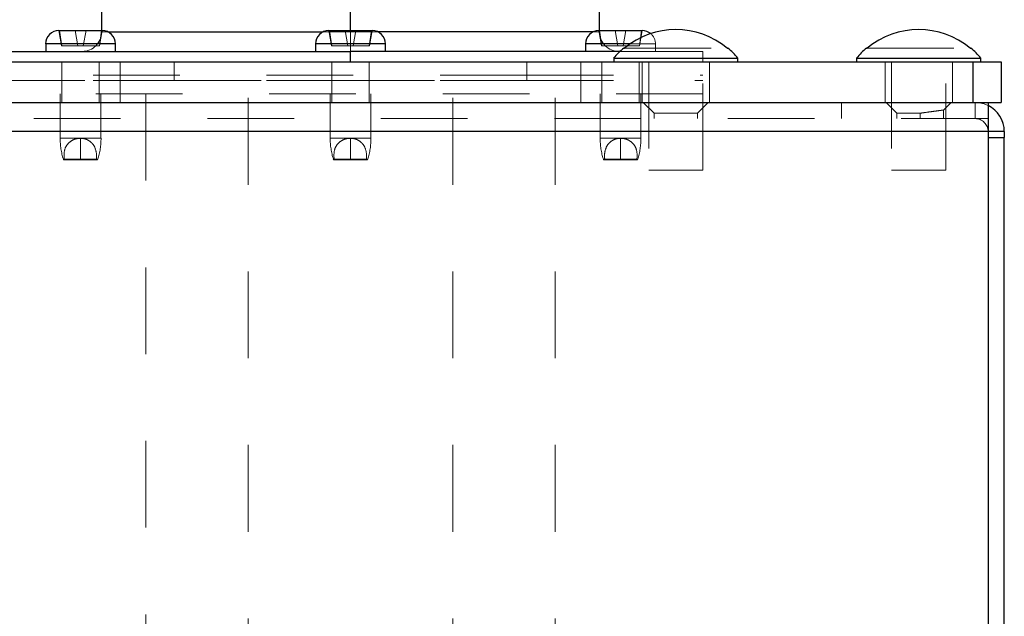
# Model space of a CAD drawing. Units: inches. Extents: x 0.4 to 16.6, y 0.2 to 10.8.
# Drawn here: x 5.8 to 6.9, y 5.6 to 6.3 of the extents above; entities that cross this region are included whole.
import ezdxf

# ---------------------------------------------------------------- set-up
doc = ezdxf.new("R2010")
doc.units = ezdxf.units.IN
doc.header["$MEASUREMENT"] = 0
doc.linetypes.add('HIDDEN', pattern=[0.075, 0.05, -0.025])
doc.layers.add('99-LASER', color=7, linetype='Continuous')

msp = doc.modelspace()

# ---------------------------------------------------------------- linework, layer by layer
at = {"color": 7, "linetype": 'HIDDEN', "lineweight": 0}
for p, q in [((6.1481, 6.2919), (6.1481, 6.3731)), ((5.8119, 6.2934), (5.815, 6.2759)), ((5.8152, 6.2759), (5.8127, 6.2934)), ((5.8337, 6.2759), (5.8307, 6.2934)), ((5.8401, 6.2759), (5.8432, 6.2934)), ((5.8586, 6.2759), (5.8611, 6.2934)), ((5.8588, 6.2759), (5.8619, 6.2934)), ((5.8612, 6.2934), (5.8612, 6.2919)), ((6.1481, 6.2919), (5.8612, 6.2919)), ((6.1165, 6.2919), (6.1481, 6.2919)), ((6.1231, 6.2934), (6.1262, 6.2759)), ((6.1265, 6.2759), (6.1239, 6.2934)), ((6.145, 6.2759), (6.1419, 6.2934)), ((6.1481, 6.2919), (6.1481, 6.2934)), ((6.1481, 6.2694), (6.1481, 6.2919)), ((6.1481, 6.2694), (6.1481, 6.2919)), ((6.1481, 6.2919), (6.4351, 6.2919)), ((6.1797, 6.2919), (6.1481, 6.2919)), ((6.1513, 6.2759), (6.1544, 6.2934)), ((6.1698, 6.2759), (6.1723, 6.2934)), ((6.1701, 6.2759), (6.1731, 6.2934)), ((6.4344, 6.2934), (6.4375, 6.2759)), ((6.4351, 6.2919), (6.4351, 6.2934)), ((6.4377, 6.2759), (6.4352, 6.2934)), ((6.4562, 6.2759), (6.4531, 6.2934)), ((6.4625, 6.2759), (6.4656, 6.2934)), ((6.4811, 6.2759), (6.4836, 6.2934)), ((6.4813, 6.2759), (6.4844, 6.2934)), ((5.8772, 6.2781), (5.7967, 6.2781)), ((6.1884, 6.2781), (6.1079, 6.2781)), ((6.4996, 6.2781), (6.4191, 6.2781)), ((6.4996, 6.2781), (6.4704, 6.2781)), ((6.4996, 6.2694), (6.4996, 6.2781)), ((5.815, 6.2759), (5.8152, 6.2759)), ((5.8337, 6.2759), (5.8152, 6.2759)), ((5.8337, 6.2759), (5.8401, 6.2759)), ((5.8586, 6.2759), (5.8401, 6.2759)), ((5.8586, 6.2759), (5.8588, 6.2759)), ((6.1262, 6.2759), (6.1265, 6.2759)), ((6.145, 6.2759), (6.1265, 6.2759)), ((6.145, 6.2759), (6.1513, 6.2759)), ((6.1481, 6.2574), (6.1481, 6.2694)), ((6.1698, 6.2759), (6.1513, 6.2759)), ((6.1698, 6.2759), (6.1701, 6.2759)), ((6.4375, 6.2759), (6.4377, 6.2759)), ((6.4377, 6.2759), (6.4562, 6.2759)), ((6.4562, 6.2759), (6.4625, 6.2759)), ((6.5544, 6.2694), (6.4588, 6.2694)), ((6.4625, 6.2759), (6.4811, 6.2759)), ((6.4638, 6.2732), (6.5824, 6.2732)), ((6.4811, 6.2759), (6.4813, 6.2759)), ((6.5544, 6.2574), (6.5544, 6.2694)), ((6.7438, 6.2732), (6.8624, 6.2732)), ((5.8154, 6.2574), (5.8154, 6.2105)), ((5.8584, 6.2105), (5.8584, 6.2574)), ((5.8825, 6.2574), (5.8825, 6.2105)), ((5.945, 6.2574), (5.945, 6.2419)), ((6.1267, 6.2574), (6.1267, 6.2105)), ((6.1696, 6.2105), (6.1696, 6.2574)), ((6.3513, 6.2574), (6.3513, 6.2419)), ((6.4138, 6.2105), (6.4138, 6.2574)), ((6.4379, 6.2574), (6.4379, 6.2105)), ((6.4809, 6.2105), (6.4809, 6.2574)), ((6.4844, 6.2574), (6.4844, 6.2105)), ((6.4919, 6.2574), (6.4919, 6.1324)), ((6.5544, 6.1324), (6.5544, 6.2574)), ((6.5619, 6.2105), (6.5619, 6.2574)), ((6.7644, 6.2574), (6.7644, 6.2105)), ((6.7719, 6.2574), (6.7719, 6.1324)), ((6.8344, 6.1324), (6.8344, 6.2574)), ((6.8419, 6.2105), (6.8419, 6.2574)), ((6.8656, 6.2574), (6.8656, 6.2105)), ((6.3513, 6.2419), (5.7419, 6.2419)), ((6.3513, 6.2359), (5.7419, 6.2359)), ((5.7419, 6.2359), (5.945, 6.2359)), ((5.945, 6.2359), (5.945, 6.2419)), ((5.945, 6.2359), (6.5544, 6.2359)), ((6.3513, 6.2359), (6.3513, 6.2419)), ((6.3513, 6.2419), (6.5544, 6.2419)), ((6.3513, 6.2359), (6.5544, 6.2359)), ((6.5544, 6.2204), (5.7419, 6.2204)), ((5.8134, 6.2204), (5.8134, 6.1693)), ((5.8604, 6.1693), (5.8604, 6.2204)), ((5.9121, 6.2204), (5.9121, 5.3157)), ((6.0301, 5.3157), (6.0301, 6.2204)), ((6.1246, 6.2204), (6.1246, 6.1693)), ((6.1716, 6.1693), (6.1716, 6.2204)), ((6.2661, 5.3157), (6.2661, 6.2204)), ((6.3841, 5.3157), (6.3841, 6.2204)), ((6.4359, 6.2204), (6.4359, 6.1693)), ((6.4829, 6.1693), (6.4829, 6.2204)), ((6.4856, 6.2105), (6.498, 6.1982)), ((6.5483, 6.1982), (6.5606, 6.2105)), ((6.7143, 6.1919), (6.7143, 6.2105)), ((6.7656, 6.2105), (6.778, 6.1982)), ((6.8319, 6.2018), (6.8406, 6.2105)), ((6.8681, 6.1919), (6.8681, 6.2105)), ((6.498, 6.1982), (6.5231, 6.1982)), ((6.498, 6.1982), (6.498, 6.1919)), ((6.5231, 6.1982), (6.5483, 6.1982)), ((6.5483, 6.1919), (6.5483, 6.1982)), ((6.778, 6.1982), (6.805, 6.1982)), ((6.778, 6.1982), (6.778, 6.1919)), ((6.805, 6.1919), (6.805, 6.1982)), ((6.8319, 6.1919), (6.8319, 6.2018)), ((6.8831, 6.1919), (1.9131, 6.1919)), ((6.8831, 6.1769), (1.9131, 6.1769)), ((6.8831, 6.1769), (6.9018, 6.1769)), ((5.8369, 6.1693), (5.8134, 6.1693)), ((5.8369, 6.1693), (5.8134, 6.1693)), ((5.8369, 6.1693), (5.8369, 6.1451)), ((5.8369, 6.1693), (5.8604, 6.1693)), ((5.8369, 6.1693), (5.8604, 6.1693)), ((6.1481, 6.1693), (6.1246, 6.1693)), ((6.1481, 6.1693), (6.1246, 6.1693)), ((6.1481, 6.1693), (6.1481, 6.1451)), ((6.1481, 6.1693), (6.1716, 6.1693)), ((6.1481, 6.1693), (6.1716, 6.1693)), ((6.4594, 6.1693), (6.4359, 6.1693)), ((6.4594, 6.1693), (6.4359, 6.1693)), ((6.4594, 6.1693), (6.4594, 6.1451)), ((6.4594, 6.1693), (6.4829, 6.1693)), ((6.4594, 6.1693), (6.4829, 6.1693)), ((5.8171, 6.1451), (5.8173, 6.1444)), ((5.818, 6.1451), (5.8171, 6.1451)), ((5.8171, 6.1451), (5.8369, 6.1451)), ((5.8181, 6.1444), (5.8173, 6.1444)), ((5.8181, 6.1444), (5.818, 6.1451)), ((5.8366, 6.1444), (5.8181, 6.1444)), ((5.8565, 6.1444), (5.8366, 6.1444)), ((5.8369, 6.1451), (5.8567, 6.1451)), ((5.8369, 6.1444), (5.8369, 6.1451)), ((5.8567, 6.1451), (5.8369, 6.1451)), ((5.8551, 6.1451), (5.855, 6.1444)), ((5.8565, 6.1444), (5.8567, 6.1451)), ((6.1283, 6.1451), (6.1285, 6.1444)), ((6.1292, 6.1451), (6.1283, 6.1451)), ((6.1283, 6.1451), (6.1481, 6.1451)), ((6.1293, 6.1444), (6.1285, 6.1444)), ((6.1293, 6.1444), (6.1292, 6.1451)), ((6.1478, 6.1444), (6.1293, 6.1444)), ((6.1677, 6.1444), (6.1478, 6.1444)), ((6.1481, 6.1451), (6.1679, 6.1451)), ((6.1481, 6.1444), (6.1481, 6.1451)), ((6.168, 6.1451), (6.1481, 6.1451)), ((6.1663, 6.1451), (6.1662, 6.1444)), ((6.1677, 6.1444), (6.168, 6.1451)), ((6.4396, 6.1451), (6.4398, 6.1444)), ((6.4412, 6.1451), (6.4396, 6.1451)), ((6.4396, 6.1451), (6.4594, 6.1451)), ((6.4413, 6.1444), (6.4398, 6.1444)), ((6.4412, 6.1451), (6.4413, 6.1444)), ((6.4413, 6.1444), (6.459, 6.1444)), ((6.479, 6.1444), (6.459, 6.1444)), ((6.4594, 6.1451), (6.4791, 6.1451)), ((6.4594, 6.1451), (6.4594, 6.1444)), ((6.4792, 6.1451), (6.4594, 6.1451)), ((6.4782, 6.1444), (6.4783, 6.1451)), ((6.479, 6.1444), (6.4792, 6.1451)), ((6.4919, 6.1324), (6.5544, 6.1324)), ((6.7719, 6.1324), (6.8344, 6.1324))]:
    msp.add_line(p, q, dxfattribs=at)
for centre, radius, start, end in [((5.8387, 6.2919), 0.0225, 270, 0), ((6.4576, 6.2919), 0.0225, 180, 270), ((6.4844, 6.2781), 0.0153, 0, 50.1489), ((6.8681, 6.1769), 0.0337, 63.5489, 90), ((6.8681, 6.1769), 0.015, 0, 90), ((5.8947, 6.1693), 0.0813, 180, 197.3279), ((5.7792, 6.1693), 0.0813, 342.6721, 0), ((6.2059, 6.1693), 0.0812, 180, 197.3279), ((6.0904, 6.1693), 0.0813, 342.6721, 0), ((6.5171, 6.1693), 0.0812, 180, 197.3279), ((6.4016, 6.1693), 0.0813, 342.6721, 0)]:
    msp.add_arc(centre, radius, start, end, dxfattribs=at)
for points, knots in [([(6.805, 6.1982), (6.8074, 6.1985), (6.8128, 6.1993), (6.8205, 6.2003), (6.8269, 6.2012), (6.8311, 6.2017), (6.8317, 6.2018), (6.8319, 6.2018)], [0, 0, 0, 0, 0.179667, 0.387912, 0.594952, 0.800213, 1, 1, 1, 1]), ([(5.818, 6.1451), (5.8178, 6.1487), (5.8175, 6.1547), (5.821, 6.1618), (5.8255, 6.1661), (5.8309, 6.1688), (5.8349, 6.1691), (5.8369, 6.1693)], [0, 0, 0, 0, 0.314649, 0.528453, 0.702823, 0.850582, 1, 1, 1, 1]), ([(5.8369, 6.1693), (5.8387, 6.1691), (5.8424, 6.1688), (5.8471, 6.1664), (5.8514, 6.1626), (5.8548, 6.1562), (5.8555, 6.1498), (5.8552, 6.1458), (5.8551, 6.1451)], [0, 0, 0, 0, 0.14184, 0.283293, 0.429296, 0.645618, 0.932412, 1, 1, 1, 1]), ([(6.1292, 6.1451), (6.129, 6.1487), (6.1287, 6.1547), (6.1322, 6.1618), (6.1367, 6.1661), (6.1422, 6.1688), (6.1461, 6.1691), (6.1481, 6.1693)], [0, 0, 0, 0, 0.314648, 0.528453, 0.702822, 0.850579, 1, 1, 1, 1]), ([(6.1481, 6.1693), (6.15, 6.1691), (6.1536, 6.1688), (6.1584, 6.1664), (6.1627, 6.1626), (6.1661, 6.1562), (6.1668, 6.1498), (6.1664, 6.1458), (6.1663, 6.1451)], [0, 0, 0, 0, 0.141836, 0.283289, 0.429296, 0.645618, 0.932412, 1, 1, 1, 1]), ([(6.4594, 6.1693), (6.4576, 6.1691), (6.4539, 6.1688), (6.4492, 6.1664), (6.4448, 6.1626), (6.4415, 6.1562), (6.4407, 6.1498), (6.4411, 6.1458), (6.4412, 6.1451)], [0, 0, 0, 0, 0.14184, 0.28329, 0.429297, 0.645618, 0.932412, 1, 1, 1, 1]), ([(6.4783, 6.1451), (6.4785, 6.1487), (6.4788, 6.1547), (6.4753, 6.1618), (6.4708, 6.1661), (6.4653, 6.1688), (6.4614, 6.1691), (6.4594, 6.1693)], [0, 0, 0, 0, 0.314649, 0.528453, 0.702823, 0.850582, 1, 1, 1, 1]), ([(5.8369, 6.1451), (5.8369, 6.145), (5.8368, 6.1448), (5.8366, 6.1445), (5.8366, 6.1444)], [0, 0, 0, 0, 0.223455, 1, 1, 1, 1]), ([(6.1481, 6.1451), (6.1481, 6.145), (6.148, 6.1448), (6.1479, 6.1445), (6.1478, 6.1444)], [0, 0, 0, 0, 0.223543, 1, 1, 1, 1]), ([(6.459, 6.1444), (6.4591, 6.1445), (6.4592, 6.1448), (6.4593, 6.145), (6.4594, 6.1451)], [0, 0, 0, 0, 0.776462, 1, 1, 1, 1])]:
    msp.add_open_spline(points, degree=3, knots=knots, dxfattribs=at)
at = {"layer": '99-LASER'}
for p, q in [((5.8612, 6.3731), (5.8612, 6.2934)), ((6.1481, 6.2934), (6.1481, 6.3731)), ((6.4351, 6.2934), (6.4351, 6.3731)), ((5.8119, 6.2934), (5.8127, 6.2934)), ((5.8127, 6.2934), (5.8307, 6.2934)), ((5.8307, 6.2934), (5.8432, 6.2934)), ((5.8432, 6.2934), (5.8611, 6.2934)), ((5.8611, 6.2934), (5.8619, 6.2934)), ((5.8685, 6.2919), (6.1165, 6.2919)), ((6.1231, 6.2934), (6.1239, 6.2934)), ((6.1239, 6.2934), (6.1419, 6.2934)), ((6.1419, 6.2934), (6.1544, 6.2934)), ((6.1544, 6.2934), (6.1723, 6.2934)), ((6.1723, 6.2934), (6.1731, 6.2934)), ((6.4278, 6.2919), (6.1797, 6.2919)), ((6.4344, 6.2934), (6.4352, 6.2934)), ((6.4352, 6.2934), (6.4531, 6.2934)), ((6.4531, 6.2934), (6.4656, 6.2934)), ((6.4656, 6.2934), (6.4836, 6.2934)), ((6.4836, 6.2934), (6.4844, 6.2934)), ((5.7967, 6.2781), (5.7967, 6.2694)), ((5.8772, 6.2781), (5.7967, 6.2781)), ((5.8772, 6.2694), (5.8772, 6.2781)), ((6.1079, 6.2781), (6.1079, 6.2694)), ((6.1884, 6.2781), (6.1079, 6.2781)), ((6.1884, 6.2694), (6.1884, 6.2781)), ((6.4191, 6.2781), (6.4191, 6.2694)), ((6.4704, 6.2781), (6.4191, 6.2781)), ((5.7419, 6.2694), (6.1481, 6.2694)), ((6.1481, 6.2574), (6.1481, 6.2694)), ((6.4588, 6.2694), (6.1481, 6.2694)), ((6.4631, 6.2732), (6.4638, 6.2732)), ((6.5824, 6.2732), (6.5832, 6.2732)), ((6.7431, 6.2732), (6.7438, 6.2732)), ((6.8624, 6.2732), (6.8632, 6.2732)), ((1.9306, 6.2574), (6.8656, 6.2574)), ((6.4515, 6.2617), (6.4515, 6.2574)), ((6.4515, 6.2617), (6.5948, 6.2617)), ((6.5948, 6.2574), (6.5948, 6.2617)), ((6.7315, 6.2617), (6.7315, 6.2574)), ((6.7315, 6.2617), (6.8748, 6.2617)), ((6.8656, 6.2574), (6.8656, 6.2105)), ((6.8656, 6.2574), (6.8981, 6.2574)), ((6.8748, 6.2574), (6.8748, 6.2617)), ((6.8981, 6.2574), (6.8981, 6.2105)), ((1.9306, 6.2105), (6.8656, 6.2105)), ((6.8656, 6.2105), (6.8981, 6.2105)), ((6.8831, 6.2105), (6.8831, 6.1769)), ((6.8831, 6.1769), (1.9131, 6.1769)), ((6.8831, 6.1769), (6.8831, 3.1192)), ((6.9018, 6.1769), (6.8831, 6.1769)), ((6.9018, 6.1769), (6.9018, 6.1702)), ((6.8831, 6.1702), (6.9018, 6.1702)), ((6.9018, 2.4942), (6.9018, 6.1702))]:
    msp.add_line(p, q, dxfattribs=at)
for centre, radius, start, end in [((5.8119, 6.2781), 0.0153, 90, 180), ((5.8619, 6.2781), 0.0153, 0, 90), ((6.1231, 6.2781), 0.0153, 90, 180), ((6.1731, 6.2781), 0.0153, 0, 90), ((6.4344, 6.2781), 0.0153, 90, 180), ((6.5231, 6.2012), 0.0933, 50.522, 129.478), ((6.4844, 6.2781), 0.0153, 50.1489, 90), ((6.8031, 6.2012), 0.0933, 50.522, 129.478), ((6.5231, 6.2012), 0.0938, 129.8254, 139.8181), ((6.5231, 6.2012), 0.0938, 40.1819, 50.1746), ((6.8031, 6.2012), 0.0938, 129.8254, 139.8181), ((6.8031, 6.2012), 0.0938, 40.1819, 50.1746), ((6.8681, 6.1769), 0.0337, 0, 63.5489)]:
    msp.add_arc(centre, radius, start, end, dxfattribs=at)

doc.saveas('drawing.dxf')
